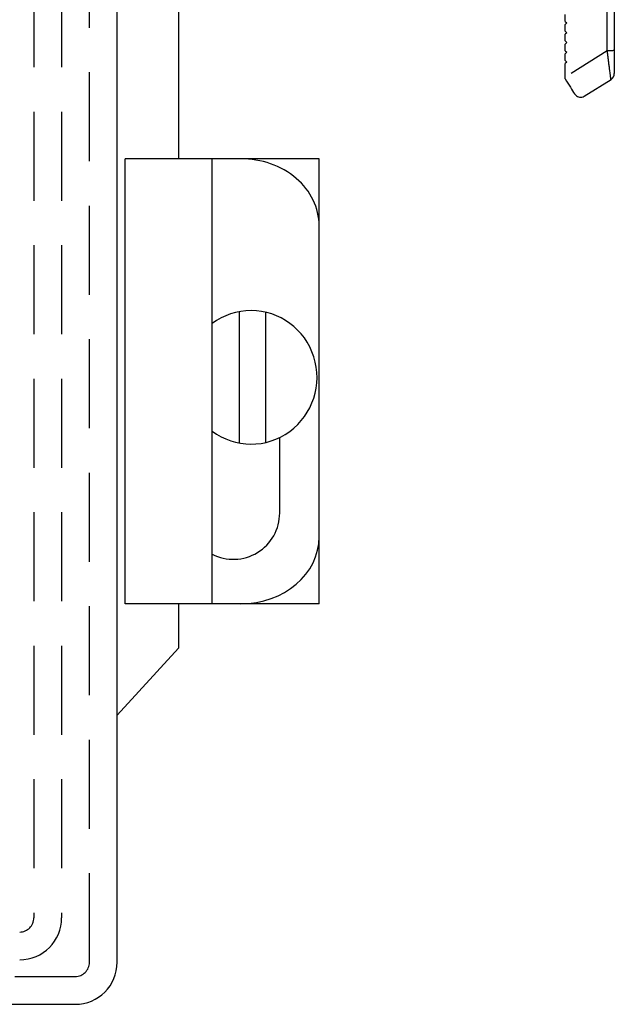
# Model space of a CAD drawing. Units: inches. Extents: x 0 to 821, y 0 to 439.
# Drawn here: x 149 to 151, y 27 to 30 of the extents above; entities that cross this region are included whole.
import ezdxf
from ezdxf.enums import TextEntityAlignment as Align

# ---------------------------------------------------------------- set-up
doc = ezdxf.new("R2010")
doc.units = ezdxf.units.IN
doc.header["$MEASUREMENT"] = 0
doc.linetypes.add('HIDDEN', pattern=[0.375, 0.25, -0.125])
doc.layers.get('0').update_dxf_attribs({"linetype": 'CONTINUOUS'})
for name, color, linetype in [('1', 7, 'CONTINUOUS'), ('BDYFRM', 3, 'CONTINUOUS'), ('BDYINT', 5, 'CONTINUOUS'), ('DOOR', 1, 'CONTINUOUS'), ('JRC_ObjectM', 2, 'CONTINUOUS'), ('PSYMS', 7, 'CONTINUOUS')]:
    doc.layers.add(name, color=color, linetype=linetype)
doc.styles.add('ROMANS85', font='romans.shx', dxfattribs={"width": 0.85})

# ---------------------------------------------------------------- blocks, each defined once
blk = doc.blocks.new('*U4', base_point=(11.6818, 4.0108))
at = {"layer": 'DOOR', "color": 1, "linetype": 'Continuous'}
blk.add_arc((11.6818, 4.0108), 0.2209, 359.9933, 90, dxfattribs=at)
blk = doc.blocks.new('*U5', base_point=(11.6818, 3.1368))
at = {"layer": 'DOOR', "color": 1, "linetype": 'Continuous'}
blk.add_arc((11.6818, 3.1368), 0.2209, 270, 359.9989, dxfattribs=at)
blk = doc.blocks.new('*U2', base_point=(11.7114, 3.5849))
at = {"layer": 'BDYFRM', "color": 3, "linetype": 'Continuous'}
blk.add_arc((11.7114, 3.5849), 0.1875, 323.7128, 180, dxfattribs=at)
blk = doc.blocks.new('*U3', base_point=(11.7114, 3.5849))
at = {"layer": 'BDYFRM', "color": 3, "linetype": 'Continuous'}
blk.add_arc((11.7114, 3.5849), 0.1875, 180, 216.2872, dxfattribs=at)
blk = doc.blocks.new('A-1008CH')
at = {"layer": 'BDYINT', "color": 1, "linetype": 'HIDDEN'}
for p, q in [((4.078, 0.743), (4.078, 10.757)), ((-4.007, 0.703), (4.038, 0.703))]:
    blk.add_line(p, q, dxfattribs=at)
at = {"layer": 'BDYINT', "color": 3, "linetype": 'HIDDEN'}
for p, q in [((3.922, 10.632), (3.922, 0.868)), ((4, 10.632), (4, 0.868))]:
    blk.add_line(p, q, dxfattribs=at)
for radius in [0.118, 0.04]:
    blk.add_arc((3.882, 0.868), radius, 270, 360, dxfattribs=at)
at = {"layer": 'BDYINT', "color": 1, "linetype": 'HIDDEN'}
blk.add_arc((4.038, 0.743), 0.04, 270, 0, dxfattribs=at)
at = {"layer": 'DOOR', "color": 1, "linetype": 'Continuous'}
for p, q in [((4.156, 0.743), (4.156, 10.757)), ((4.328, 8.5001), (4.328, 3)), ((4.1788, 1.75), (4.1788, 3)), ((4.7237, 2.9999), (4.1788, 3)), ((4.4228, 1.75), (4.4228, 2.9999)), ((4.7237, 1.75), (4.7237, 2.9999)), ((4.6128, 2.005), (4.6128, 2.2171)), ((4.7237, 1.75), (4.1788, 1.75)), ((4.328, 1.75), (4.328, 1.625)), ((4.328, 1.625), (4.156, 1.437)), ((-4.007, 0.625), (4.038, 0.625))]:
    blk.add_line(p, q, dxfattribs=at)
at = {"layer": 'DOOR', "color": 3, "linetype": 'Continuous'}
for p, q in [((4.5001, 2.2014), (4.5001, 2.5706)), ((4.5741, 2.2033), (4.5741, 2.5687))]:
    blk.add_line(p, q, dxfattribs=at)
at = {"layer": 'DOOR', "color": 1, "linetype": 'Continuous'}
for centre, radius, start, end in [((4.4828, 2.005), 0.13, 242.5269, 360), ((4.038, 0.743), 0.118, 270, 0)]:
    blk.add_arc(centre, radius, start, end, dxfattribs=at)
at = {"layer": 'DOOR', "color": 1, "yscale": 0.8511179100000001}
for name, p in [('*U4', (4.5028, 2.812)), ('*U5', (4.5028, 1.938))]:
    blk.add_blockref(name, p, dxfattribs=at)
at = {"layer": 'DOOR', "color": 3, "yscale": 0.9877281199999999, "rotation": 270}
for name in ['*U2', '*U3']:
    blk.add_blockref(name, (4.5324, 2.386), dxfattribs=at)
blk = doc.blocks.new('HARTING-09 30 016 0301-SIDE')
at = {"layer": '1', "linetype": 'Continuous'}
for p, q in [((2.1568, 1.5511), (2.4449, 1.5511)), ((2.4452, 1.5506), (2.4449, 1.5511)), ((2.4449, 1.5511), (2.4517, 1.5511)), ((2.4455, 1.5491), (2.4452, 1.5506)), ((2.4457, 1.5468), (2.4455, 1.5491)), ((2.4517, 1.5511), (2.4586, 1.5511)), ((2.4586, 1.5511), (2.4652, 1.5511)), ((2.4652, 1.5511), (2.4717, 1.5511)), ((2.4717, 1.5511), (2.4779, 1.5511)), ((2.4779, 1.5511), (2.4838, 1.5511)), ((2.4838, 1.5511), (2.4893, 1.5511)), ((2.4893, 1.5511), (2.4943, 1.5511)), ((2.4943, 1.5511), (2.4989, 1.5511)), ((2.4989, 1.5511), (2.5029, 1.5511)), ((2.5029, 1.5511), (2.5061, 1.5511)), ((2.5061, 1.5511), (2.5085, 1.5511)), ((2.5085, 1.5511), (2.5099, 1.5511)), ((2.5099, 1.5511), (2.5104, 1.5511)), ((2.4462, 1.5314), (2.1582, 1.5314)), ((2.4459, 1.5437), (2.4457, 1.5468)), ((2.4461, 1.5399), (2.4459, 1.5437)), ((2.4462, 1.5358), (2.4461, 1.5399)), ((2.4462, 1.5314), (2.4462, 1.5358)), ((2.5096, 1.43), (2.4462, 1.5314)), ((2.4467, 1.5314), (2.4462, 1.5314)), ((2.4472, 1.5315), (2.4467, 1.5314)), ((2.4477, 1.5316), (2.4472, 1.5315)), ((2.4482, 1.5316), (2.4477, 1.5316)), ((2.4487, 1.5317), (2.4482, 1.5316)), ((2.4492, 1.5317), (2.4487, 1.5317)), ((2.4497, 1.5318), (2.4492, 1.5317)), ((2.4502, 1.5319), (2.4497, 1.5318)), ((2.4506, 1.5319), (2.4502, 1.5319)), ((2.4511, 1.532), (2.4506, 1.5319)), ((2.4516, 1.532), (2.4511, 1.532)), ((2.4521, 1.5321), (2.4516, 1.532)), ((2.4525, 1.5322), (2.4521, 1.5321)), ((2.453, 1.5322), (2.4525, 1.5322)), ((2.4534, 1.5323), (2.453, 1.5322)), ((2.4539, 1.5323), (2.4534, 1.5323)), ((2.4543, 1.5324), (2.4539, 1.5323)), ((2.4548, 1.5324), (2.4543, 1.5324)), ((2.4552, 1.5325), (2.4548, 1.5324)), ((2.4557, 1.5325), (2.4552, 1.5325)), ((2.4561, 1.5326), (2.4557, 1.5325)), ((2.4565, 1.5326), (2.4561, 1.5326)), ((2.457, 1.5327), (2.4565, 1.5326)), ((2.4574, 1.5328), (2.457, 1.5327)), ((2.4578, 1.5328), (2.4574, 1.5328)), ((2.4582, 1.5329), (2.4578, 1.5328)), ((2.4586, 1.5329), (2.4582, 1.5329)), ((2.459, 1.533), (2.4586, 1.5329)), ((2.4595, 1.533), (2.459, 1.533)), ((2.4599, 1.5331), (2.4595, 1.533)), ((2.4603, 1.5331), (2.4599, 1.5331)), ((2.4607, 1.5332), (2.4603, 1.5331)), ((2.461, 1.5332), (2.4607, 1.5332)), ((2.4614, 1.5333), (2.461, 1.5332)), ((2.4618, 1.5333), (2.4614, 1.5333)), ((2.4622, 1.5333), (2.4618, 1.5333)), ((2.4626, 1.5334), (2.4622, 1.5333)), ((2.463, 1.5334), (2.4626, 1.5334)), ((2.4633, 1.5335), (2.463, 1.5334)), ((2.4637, 1.5335), (2.4633, 1.5335)), ((2.4641, 1.5336), (2.4637, 1.5335)), ((2.4644, 1.5336), (2.4641, 1.5336)), ((2.4648, 1.5337), (2.4644, 1.5336)), ((2.4652, 1.5337), (2.4648, 1.5337)), ((2.4655, 1.5338), (2.4652, 1.5337)), ((2.4659, 1.5338), (2.4655, 1.5338)), ((2.4662, 1.5338), (2.4659, 1.5338)), ((2.4665, 1.5339), (2.4662, 1.5338)), ((2.4669, 1.5339), (2.4665, 1.5339)), ((2.4672, 1.534), (2.4669, 1.5339)), ((2.4675, 1.534), (2.4672, 1.534)), ((2.4679, 1.534), (2.4675, 1.534)), ((2.4682, 1.5341), (2.4679, 1.534)), ((2.4685, 1.5341), (2.4682, 1.5341)), ((2.4688, 1.5342), (2.4685, 1.5341)), ((2.4692, 1.5342), (2.4688, 1.5342)), ((2.4695, 1.5342), (2.4692, 1.5342)), ((2.4698, 1.5343), (2.4695, 1.5342)), ((2.4701, 1.5343), (2.4698, 1.5343)), ((2.4704, 1.5343), (2.4701, 1.5343)), ((2.4707, 1.5344), (2.4704, 1.5343)), ((2.471, 1.5344), (2.4707, 1.5344)), ((2.4713, 1.5345), (2.471, 1.5344)), ((2.4716, 1.5345), (2.4713, 1.5345)), ((2.4718, 1.5345), (2.4716, 1.5345)), ((2.4721, 1.5346), (2.4718, 1.5345)), ((2.4724, 1.5346), (2.4721, 1.5346)), ((2.4727, 1.5346), (2.4724, 1.5346)), ((2.473, 1.5347), (2.4727, 1.5346)), ((2.4732, 1.5347), (2.473, 1.5347)), ((2.4735, 1.5347), (2.4732, 1.5347)), ((2.4737, 1.5348), (2.4735, 1.5347)), ((2.474, 1.5348), (2.4737, 1.5348)), ((2.4743, 1.5348), (2.474, 1.5348)), ((2.4745, 1.5349), (2.4743, 1.5348)), ((2.4748, 1.5349), (2.4745, 1.5349)), ((2.475, 1.5349), (2.4748, 1.5349)), ((2.4753, 1.5349), (2.475, 1.5349)), ((2.4755, 1.535), (2.4753, 1.5349)), ((2.4757, 1.535), (2.4755, 1.535)), ((2.4788, 1.5354), (2.4757, 1.535)), ((2.4818, 1.5358), (2.4788, 1.5354)), ((2.4847, 1.5361), (2.4818, 1.5358)), ((2.4875, 1.5365), (2.4847, 1.5361)), ((2.4901, 1.5368), (2.4875, 1.5365)), ((2.4926, 1.5371), (2.4901, 1.5368)), ((2.495, 1.5374), (2.4926, 1.5371)), ((2.4973, 1.5377), (2.495, 1.5374)), ((2.4995, 1.538), (2.4973, 1.5377)), ((2.5016, 1.5383), (2.4995, 1.538)), ((2.5045, 1.5386), (2.5016, 1.5383)), ((2.5074, 1.539), (2.5045, 1.5386)), ((2.51, 1.5394), (2.5074, 1.539)), ((2.5124, 1.5397), (2.51, 1.5394)), ((2.5146, 1.54), (2.5124, 1.5397)), ((2.5167, 1.5402), (2.5146, 1.54)), ((2.5185, 1.5405), (2.5167, 1.5402)), ((2.5202, 1.5407), (2.5185, 1.5405)), ((2.5205, 1.5408), (2.5202, 1.5407)), ((2.5209, 1.5408), (2.5205, 1.5408)), ((2.5212, 1.5409), (2.5209, 1.5408)), ((2.5216, 1.5409), (2.5212, 1.5409)), ((2.5219, 1.541), (2.5216, 1.5409)), ((2.5222, 1.541), (2.5219, 1.541)), ((2.5225, 1.541), (2.5222, 1.541)), ((2.5228, 1.5411), (2.5225, 1.541)), ((2.5231, 1.5411), (2.5228, 1.5411)), ((2.5234, 1.5412), (2.5231, 1.5411)), ((2.5236, 1.5412), (2.5234, 1.5412)), ((2.5239, 1.5412), (2.5236, 1.5412)), ((2.5241, 1.5413), (2.5239, 1.5412)), ((2.5244, 1.5413), (2.5241, 1.5413)), ((2.5246, 1.5414), (2.5244, 1.5413)), ((2.5248, 1.5414), (2.5246, 1.5414)), ((2.525, 1.5414), (2.5248, 1.5414)), ((2.5252, 1.5415), (2.525, 1.5414)), ((2.5254, 1.5415), (2.5252, 1.5415)), ((2.5256, 1.5415), (2.5254, 1.5415)), ((2.5257, 1.5415), (2.5256, 1.5415)), ((2.5259, 1.5416), (2.5257, 1.5415)), ((2.5261, 1.5416), (2.5259, 1.5416)), ((2.5262, 1.5416), (2.5261, 1.5416)), ((2.5263, 1.5416), (2.5262, 1.5416)), ((2.5264, 1.5417), (2.5263, 1.5416)), ((2.5265, 1.5417), (2.5264, 1.5417)), ((2.5266, 1.5417), (2.5265, 1.5417)), ((2.5267, 1.5417), (2.5266, 1.5417)), ((2.5268, 1.5417), (2.5267, 1.5417)), ((2.5269, 1.5417), (2.5268, 1.5417)), ((2.527, 1.5418), (2.5269, 1.5418)), ((2.5269, 1.5418), (2.5269, 1.5417)), ((2.5271, 1.5418), (2.527, 1.5418)), ((2.527, 1.5418), (2.527, 1.5418)), ((2.5741, 1.4665), (2.5271, 1.5418)), ((2.5271, 1.5418), (2.5271, 1.5418)), ((2.5271, 1.5418), (2.5271, 1.5418)), ((2.5271, 1.5418), (2.5271, 1.5418)), ((2.5757, 1.4634), (2.5741, 1.4665)), ((2.5637, 1.4367), (2.5679, 1.4394)), ((2.5679, 1.4394), (2.5709, 1.4421)), ((2.5709, 1.4421), (2.5734, 1.4449)), ((2.5734, 1.4449), (2.5751, 1.4476)), ((2.5751, 1.4476), (2.5762, 1.4504)), ((2.5768, 1.4601), (2.5757, 1.4634)), ((2.5762, 1.4504), (2.5768, 1.4532)), ((2.5771, 1.4567), (2.5768, 1.4601)), ((2.5768, 1.4532), (2.5771, 1.4567)), ((2.3642, 1.4133), (2.3451, 1.4133)), ((2.3642, 1.4133), (2.3684, 1.4175)), ((2.3684, 1.4175), (2.3727, 1.4133)), ((2.3917, 1.4133), (2.3727, 1.4133)), ((2.3917, 1.4133), (2.396, 1.4175)), ((2.396, 1.4175), (2.4002, 1.4133)), ((2.4193, 1.4133), (2.4002, 1.4133)), ((2.4193, 1.4133), (2.4236, 1.4175)), ((2.4236, 1.4175), (2.4278, 1.4133)), ((2.4469, 1.4133), (2.4278, 1.4133)), ((2.4469, 1.4133), (2.4511, 1.4175)), ((2.4511, 1.4175), (2.4554, 1.4133)), ((2.4744, 1.4133), (2.4554, 1.4133)), ((2.4744, 1.4133), (2.4787, 1.4175)), ((2.4787, 1.4175), (2.4829, 1.4133)), ((2.5201, 1.4133), (2.4829, 1.4133)), ((2.523, 1.4133), (2.5201, 1.4133)), ((2.526, 1.4133), (2.523, 1.4133)), ((2.526, 1.4133), (2.532, 1.4169)), ((2.532, 1.4169), (2.5379, 1.4205)), ((2.5379, 1.4205), (2.5436, 1.424)), ((2.5436, 1.424), (2.5491, 1.4275)), ((2.5491, 1.4275), (2.5543, 1.4307)), ((2.5543, 1.4307), (2.5592, 1.4338)), ((2.5592, 1.4338), (2.5637, 1.4367))]:
    blk.add_line(p, q, dxfattribs=at)
blk.add_arc((2.5104, 1.5314), 0.0197, 32, 90, dxfattribs=at)
blk = doc.blocks.new('060-VANTIS-PENDANT-UCPORT-SIDE_FRONT_EL')
at = {"layer": 'BDYFRM'}
blk.add_blockref('A-1008CH', (0, 0), dxfattribs=at)
at = {"layer": 'JRC_ObjectM', "rotation": 270}
blk.add_blockref('HARTING-09 30 016 0301-SIDE', (4.002, 5.75), dxfattribs=at)
at = {"style": 'ROMANS85', "width": 0.85}
for tag, p in [('RIGGING_SYSTEM', (0.0155, 10.0625)), ('CONTROL_PORT', (0.0155, 9.6875))]:
    blk.add_attdef(tag, text='', height=0.25, dxfattribs=at).set_placement(p, align=Align.MIDDLE_CENTER)

msp = doc.modelspace()

# ---------------------------------------------------------------- block references
at = {"layer": 'PSYMS'}
msp.add_blockref('060-VANTIS-PENDANT-UCPORT-SIDE_FRONT_EL', (145.5883, 26.1787), dxfattribs=at)

doc.saveas('drawing.dxf')
